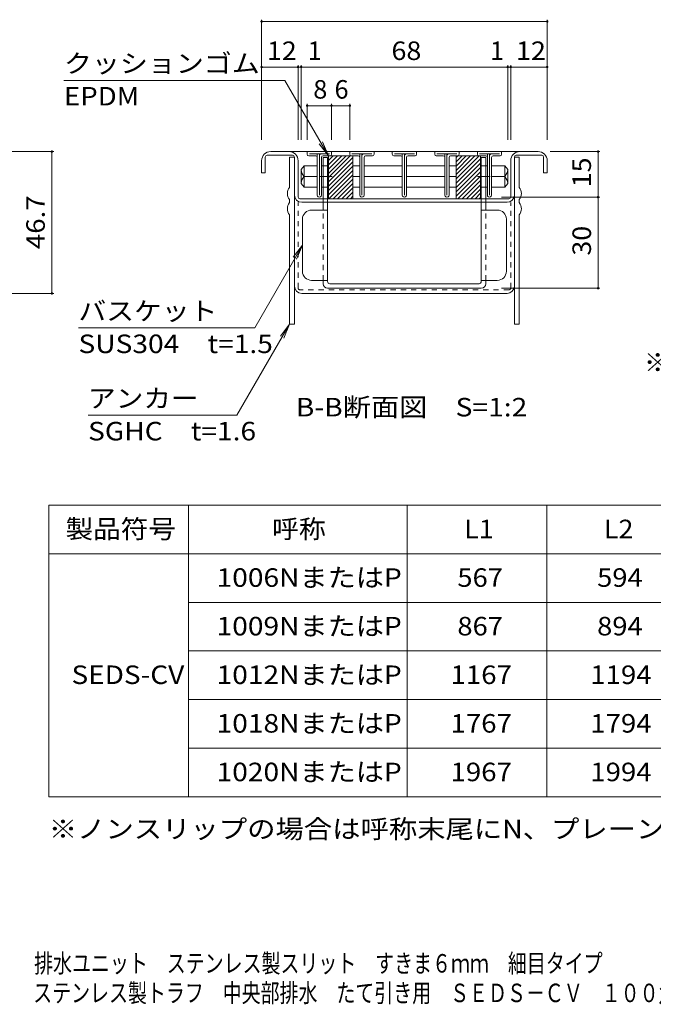
# Model space of a CAD drawing. Units: millimetres. Extents: x -843 to 949, y -691 to 678.
# Drawn here: x -426 to 95, y -691 to 119 of the extents above; entities that cross this region are included whole.
import ezdxf

# ---------------------------------------------------------------- set-up
doc = ezdxf.new("R2010")
doc.units = ezdxf.units.MM
doc.header["$LTSCALE"] = 5
doc.linetypes.add('JWW_CENTER2', pattern=[13.546667, 11.006667, -0.846667, 0.846667, -0.846667])
doc.linetypes.add('JWW_DASHED1', pattern=[1.693333, 0.846667, -0.846667])
for name, color, linetype in [('D-4_寸法', 7, 'Continuous'), ('D-5_仕様文', 7, 'Continuous'), ('D-8_ｱﾝｶｰ', 7, 'Continuous'), ('D-9_ｸｯｼｮﾝ材', 7, 'Continuous'), ('D-A', 7, 'Continuous'), ('D-B', 7, 'Continuous'), ('D-E', 7, 'Continuous'), ('F-Fﾚｲﾔ', 7, 'Continuous')]:
    doc.layers.add(name, color=color, linetype=linetype)
doc.styles.add('ＭＳ ゴシック', font='txt', dxfattribs={"height": 1})

msp = doc.modelspace()

# ---------------------------------------------------------------- linework, layer by layer
at = {"layer": 'D-4_寸法', "color": 7, "linetype": 'Continuous', "lineweight": 9}
for p, q in [((-227.32, 119.07), (-227.32, 20.25)), ((-227.32, 117.57), (7.68, 117.57)), ((7.68, 119.07), (7.68, 20.25)), ((-197.32, 81.57), (-197.32, 20.25)), ((-194.82, 81.57), (-194.82, 20.25)), ((-24.82, 81.57), (-24.82, 20.25)), ((-22.32, 81.57), (-22.32, 20.25)), ((-227.32, 80.07), (-197.32, 80.07)), ((-197.32, 80.07), (-194.82, 80.07)), ((-194.82, 80.07), (-24.82, 80.07)), ((-24.82, 80.07), (-22.32, 80.07)), ((-22.32, 80.07), (7.68, 80.07)), ((-189.82, 49.78), (-189.82, 20.25)), ((-169.82, 49.78), (-169.82, 20.25)), ((-154.82, 49.78), (-154.82, 20.25)), ((-189.82, 48.28), (-169.82, 48.28)), ((-169.82, 48.28), (-154.82, 48.28)), ((-398.42, 10.5), (-512.46, 10.5)), ((-399.92, 10.5), (-399.92, -106.25)), ((51.02, 10.5), (10.18, 10.5)), ((49.52, 10.5), (49.52, -27)), ((51.02, -27), (-29.82, -27)), ((49.52, -27), (49.52, -101.99)), ((51.02, -101.99), (-29.82, -101.99)), ((-398.42, -106.25), (-532.8, -106.25))]:
    msp.add_line(p, q, dxfattribs=at)
at = {"layer": 'D-4_寸法', "color": 7, "linetype": 'Continuous', "lineweight": 9, "const_width": 1}
for points in [[(-226.82, 117.57, 0.414214), (-227.32, 118.07, 0.414214), (-227.82, 117.57, 0.414214), (-227.32, 117.07, 0.414214)], [(8.18, 117.57, 0.414214), (7.68, 118.07, 0.414214), (7.18, 117.57, 0.414214), (7.68, 117.07, 0.414214)], [(-226.82, 80.07, 0.414214), (-227.32, 80.57, 0.414214), (-227.82, 80.07, 0.414214), (-227.32, 79.57, 0.414214)], [(-196.82, 80.07, 0.414214), (-197.32, 80.57, 0.414214), (-197.82, 80.07, 0.414214), (-197.32, 79.57, 0.414214)], [(-194.32, 80.07, 0.414214), (-194.82, 80.57, 0.414214), (-195.32, 80.07, 0.414214), (-194.82, 79.57, 0.414214)], [(-24.32, 80.07, 0.414214), (-24.82, 80.57, 0.414214), (-25.32, 80.07, 0.414214), (-24.82, 79.57, 0.414214)], [(-21.82, 80.07, 0.414214), (-22.32, 80.57, 0.414214), (-22.82, 80.07, 0.414214), (-22.32, 79.57, 0.414214)], [(8.18, 80.07, 0.414214), (7.68, 80.57, 0.414214), (7.18, 80.07, 0.414214), (7.68, 79.57, 0.414214)], [(-189.32, 48.28, 0.414214), (-189.82, 48.78, 0.414214), (-190.32, 48.28, 0.414214), (-189.82, 47.78, 0.414214)], [(-169.32, 48.28, 0.414214), (-169.82, 48.78, 0.414214), (-170.32, 48.28, 0.414214), (-169.82, 47.78, 0.414214)], [(-154.32, 48.28, 0.414214), (-154.82, 48.78, 0.414214), (-155.32, 48.28, 0.414214), (-154.82, 47.78, 0.414214)], [(-399.42, 10.5, 0.414214), (-399.92, 11, 0.414214), (-400.42, 10.5, 0.414214), (-399.92, 10, 0.414214)], [(50.02, 10.5, 0.414214), (49.52, 11, 0.414214), (49.02, 10.5, 0.414214), (49.52, 10, 0.414214)], [(50.02, -27, 0.414214), (49.52, -26.5, 0.414214), (49.02, -27, 0.414214), (49.52, -27.5, 0.414214)], [(-399.42, -106.25, 0.414214), (-399.92, -105.75, 0.414214), (-400.42, -106.25, 0.414214), (-399.92, -106.75, 0.414214)], [(50.02, -101.99, 0.414214), (49.52, -101.49, 0.414214), (49.02, -101.99, 0.414214), (49.52, -102.49, 0.414214)]]:
    msp.add_lwpolyline(points, format="xyb", close=True, dxfattribs=at)
at = {"layer": 'D-5_仕様文', "color": 7, "linetype": 'Continuous', "lineweight": 9}
for p, q in [((-390, 69.13), (-208.19, 69.13)), ((-208.19, 69.13), (-172.32, 7)), ((-172.32, 7), (-179.93, 16.92)), ((-172.32, 7), (-177.11, 18.55)), ((-233.05, -134.67), (-193.71, -66.55)), ((-193.71, -66.55), (-201.32, -76.47)), ((-193.71, -66.55), (-198.5, -78.1)), ((-378.05, -134.67), (-233.05, -134.67)), ((-247.65, -206.54), (-204.32, -131.5)), ((-204.32, -131.5), (-211.93, -141.41)), ((-204.32, -131.5), (-209.11, -143.04)), ((-370.15, -206.54), (-247.65, -206.54))]:
    msp.add_line(p, q, dxfattribs=at)
at = {"layer": 'D-8_ｱﾝｶｰ', "color": 3, "linetype": 'Continuous', "lineweight": 9}
for p, q in [((0.18, 10.5), (-219.82, 10.5)), ((-227.32, 3), (-227.32, -7)), ((-224.32, 6), (-224.32, -7)), ((-201.82, 7.5), (-222.82, 7.5)), ((-200.32, 6), (-200.32, -7)), ((-197.32, -7), (-197.32, 3)), ((-22.32, -7), (-22.32, 3)), ((-19.32, 6), (-19.32, -25.25)), ((-17.82, 7.5), (3.18, 7.5)), ((4.68, 6), (4.68, -7)), ((7.68, 3), (7.68, -7)), ((-224.32, -7), (-227.32, -7)), ((-200.32, -7), (-200.32, -25.25)), ((-197.32, -26.75), (-197.32, -7)), ((-22.32, -26.75), (-22.32, -7)), ((7.68, -7), (4.68, -7)), ((-200.32, -25.25), (-200.32, -107)), ((-195.82, -28.25), (-23.82, -28.25)), ((-25.32, -31.25), (-194.32, -31.25)), ((-19.32, -25.25), (-19.32, -100.25)), ((-25.32, -106.25), (-194.32, -106.25))]:
    msp.add_line(p, q, dxfattribs=at)
at = {"layer": 'D-8_ｱﾝｶｰ', "color": 3, "linetype": 'JWW_DASHED1', "lineweight": 9}
for p, q in [((-197.32, -101.75), (-197.32, -31.29)), ((-22.32, -101.75), (-22.32, -31.29)), ((-23.82, -103.25), (-195.82, -103.25))]:
    msp.add_line(p, q, dxfattribs=at)
at = {"layer": 'D-8_ｱﾝｶｰ', "color": 3, "linetype": 'Continuous', "lineweight": 9}
for centre, radius, start, end in [((-219.82, 3), 7.5, 90, 180), ((-204.82, 3), 7.5, 0, 90), ((-14.82, 3), 7.5, 90, 180), ((0.18, 3), 7.5, 0, 90), ((-222.82, 6), 1.5, 90, 180), ((-201.82, 6), 1.5, 0, 90), ((-17.82, 6), 1.5, 90, 180), ((3.18, 6), 1.5, 0, 90), ((-194.32, -25.25), 6, 180, 270), ((-195.82, -26.75), 1.5, 180, 270), ((-25.32, -25.25), 6, 270, 0), ((-23.82, -26.75), 1.5, 270, 0), ((-194.32, -100.25), 6, 180, 270), ((-25.32, -100.25), 6, 270, 0)]:
    msp.add_arc(centre, radius, start, end, dxfattribs=at)
at = {"layer": 'D-8_ｱﾝｶｰ', "color": 3, "linetype": 'JWW_DASHED1', "lineweight": 9}
for centre, start, end in [((-195.82, -101.75), 180, 270), ((-23.82, -101.75), 270, 0)]:
    msp.add_arc(centre, 1.5, start, end, dxfattribs=at)
at = {"layer": 'D-9_ｸｯｼｮﾝ材', "color": 211, "linetype": 'Continuous', "lineweight": 5}
for p, q in [((-152.32, 7), (-172.32, 7)), ((-172.32, 7), (-172.32, -28.25)), ((-172.32, -10.96), (-154.36, 7)), ((-172.32, -7.43), (-157.89, 7)), ((-172.32, -3.89), (-161.43, 7)), ((-172.32, -0.36), (-164.96, 7)), ((-172.32, 3.18), (-168.5, 7)), ((-172.32, 6.71), (-172.03, 7)), ((-172.32, -14.5), (-152.32, 5.5)), ((-172.32, -18.03), (-152.32, 1.97)), ((-152.32, 7), (-152.32, -28.25)), ((-67.32, 7), (-47.32, 7)), ((-67.32, 7), (-67.32, -28.25)), ((-67.32, -12.03), (-48.29, 7)), ((-67.32, -8.49), (-51.83, 7)), ((-67.32, -4.96), (-55.36, 7)), ((-67.32, -1.42), (-58.9, 7)), ((-67.32, 2.11), (-62.43, 7)), ((-67.32, 5.65), (-65.97, 7)), ((-67.32, -15.56), (-47.32, 4.44)), ((-67.32, -19.1), (-47.32, 0.9)), ((-47.32, 7), (-47.32, -28.25)), ((-172.32, -21.57), (-152.32, -1.57)), ((-172.32, -25.11), (-152.32, -5.11)), ((-67.32, -22.64), (-47.32, -2.64)), ((-67.32, -26.17), (-47.32, -6.17)), ((-171.93, -28.25), (-152.32, -8.64)), ((-168.39, -28.25), (-152.32, -12.18)), ((-164.86, -28.25), (-152.32, -15.71)), ((-65.86, -28.25), (-47.32, -9.71)), ((-62.33, -28.25), (-47.32, -13.24)), ((-161.32, -28.25), (-152.32, -19.25)), ((-157.79, -28.25), (-152.32, -22.78)), ((-58.79, -28.25), (-47.32, -16.78)), ((-55.26, -28.25), (-47.32, -20.31)), ((-51.72, -28.25), (-47.32, -23.85)), ((-152.32, -28.25), (-172.32, -28.25)), ((-154.25, -28.25), (-152.32, -26.32)), ((-67.32, -28.25), (-47.32, -28.25)), ((-48.19, -28.25), (-47.32, -27.38))]:
    msp.add_line(p, q, dxfattribs=at)
at = {"layer": 'D-A', "color": 230, "linetype": 'Continuous', "lineweight": 5}
for p, q in [((-200.32, 6), (-204.32, 6)), ((-204.32, 6), (-204.32, -19)), ((-200.32, 6), (-200.32, -131.5)), ((-19.32, 6), (-15.32, 6)), ((-19.32, 6), (-19.32, -131.5)), ((-15.32, 6), (-15.32, -19)), ((-204.32, -29), (-204.32, -31.5)), ((-15.32, -29), (-15.32, -31.5)), ((-204.32, -41.5), (-204.32, -131.5)), ((-15.32, -41.5), (-15.32, -131.5)), ((-200.32, -131.5), (-204.32, -131.5)), ((-19.32, -131.5), (-15.32, -131.5))]:
    msp.add_line(p, q, dxfattribs=at)
for centre, start, end in [((-198.06, -24), 141.41991, 218.58009), ((-21.59, -24), 321.41991, 38.58009), ((-198.06, -36.5), 141.41991, 218.58009), ((-21.59, -36.5), 321.41991, 38.58009)]:
    msp.add_arc(centre, 8.02, start, end, dxfattribs=at)
at = {"layer": 'D-B', "color": 7, "linetype": 'Continuous', "lineweight": 9}
for p, q in [((-176.82, 5.75), (-173.07, 5.75)), ((-176.82, -37.61), (-176.82, 5.75)), ((-173.07, -96.37), (-173.07, 5.75)), ((-42.82, 5.75), (-46.57, 5.75)), ((-46.57, -96.37), (-46.57, 5.75)), ((-42.82, -37.61), (-42.82, 5.75)), ((-186.21, -37.61), (-173.07, -37.61)), ((-33.43, -37.61), (-46.57, -37.61)), ((-193.71, -87.99), (-193.71, -45.11)), ((-25.93, -87.99), (-25.93, -45.11)), ((-186.21, -95.49), (-173.07, -95.49)), ((-176.82, -97.34), (-176.82, -95.49)), ((-33.43, -95.49), (-46.57, -95.49)), ((-42.82, -95.49), (-42.82, -98.24)), ((-176.82, -98.24), (-176.82, -97.34)), ((-173.07, -101.99), (-46.57, -101.99)), ((-171.2, -98.24), (-48.45, -98.24))]:
    msp.add_line(p, q, dxfattribs=at)
at = {"layer": 'D-B', "color": 7, "linetype": 'JWW_DASHED1', "lineweight": 9}
for p, q in [((-173.07, -1.12), (-176.82, -1.12)), ((-42.82, -1.12), (-46.57, -1.12)), ((-173.07, -18.87), (-176.82, -18.87)), ((-42.82, -18.87), (-46.57, -18.87)), ((-176.82, -95.49), (-176.82, -37.61)), ((-42.82, -95.49), (-42.82, -37.61))]:
    msp.add_line(p, q, dxfattribs=at)
at = {"layer": 'D-B', "color": 7, "linetype": 'JWW_CENTER2', "lineweight": 9}
for p, q in [((-179.93, -10), (-169.38, -10)), ((-49.68, -10), (-39.13, -10))]:
    msp.add_line(p, q, dxfattribs=at)
at = {"layer": 'D-B', "color": 7, "linetype": 'Continuous', "lineweight": 9}
for centre, radius, start, end in [((-186.21, -45.11), 7.5, 90, 180), ((-33.43, -45.11), 7.5, 0, 90), ((-186.21, -87.99), 7.5, 180, 270), ((-33.43, -87.99), 7.5, 270, 0), ((-171.2, -96.37), 1.88, 180, 270), ((-48.45, -96.37), 1.88, 270, 0), ((-173.07, -98.24), 3.75, 180, 270), ((-46.57, -98.24), 3.75, 270, 0)]:
    msp.add_arc(centre, radius, start, end, dxfattribs=at)
at = {"layer": 'D-E', "color": 4, "linetype": 'Continuous', "lineweight": 9}
for p, q in [((-189.82, 10.25), (-189.82, 8.25)), ((-170.07, 10.5), (-189.57, 10.5)), ((-188.07, 8.75), (-171.57, 8.75)), ((-181.57, 8.75), (-181.57, -25.25)), ((-179.82, 8.75), (-179.82, -25.25)), ((-169.82, 8.25), (-169.82, 10.25)), ((-154.82, 10.25), (-154.82, 8.25)), ((-135.07, 10.5), (-154.57, 10.5)), ((-153.07, 8.75), (-136.57, 8.75)), ((-146.57, 8.75), (-146.57, -25.25)), ((-144.82, 8.75), (-144.82, -25.25)), ((-134.82, 8.25), (-134.82, 10.25)), ((-119.82, 10.25), (-119.82, 8.25)), ((-100.07, 10.5), (-119.57, 10.5)), ((-118.07, 8.75), (-101.57, 8.75)), ((-111.57, 8.75), (-111.57, -25.25)), ((-109.82, 8.75), (-109.82, -25.25)), ((-99.82, 8.25), (-99.82, 10.25)), ((-84.82, 10.25), (-84.82, 8.25)), ((-65.07, 10.5), (-84.57, 10.5)), ((-83.07, 8.75), (-66.57, 8.75)), ((-76.57, 8.75), (-76.57, -25.25)), ((-74.82, 8.75), (-74.82, -25.25)), ((-64.82, 8.25), (-64.82, 10.25)), ((-49.82, 10.25), (-49.82, 8.25)), ((-30.07, 10.5), (-49.57, 10.5)), ((-48.07, 8.75), (-31.57, 8.75)), ((-41.57, 8.75), (-41.57, -25.25)), ((-39.82, 8.75), (-39.82, -25.25)), ((-29.82, 8.25), (-29.82, 10.25)), ((-188.57, 7), (-182.82, 7)), ((-178.07, -25.25), (-178.07, 5.75)), ((-176.82, 7), (-171.07, 7)), ((-147.82, 7), (-153.57, 7)), ((-143.07, -25.25), (-143.07, 5.75)), ((-141.82, 7), (-136.07, 7)), ((-118.57, 7), (-112.82, 7)), ((-108.07, -25.25), (-108.07, 5.75)), ((-106.82, 7), (-101.07, 7)), ((-77.82, 7), (-83.57, 7)), ((-73.07, -25.25), (-73.07, 5.75)), ((-71.82, 7), (-66.07, 7)), ((-42.82, 7), (-48.57, 7)), ((-38.07, -25.25), (-38.07, 5.75)), ((-36.82, 7), (-31.07, 7)), ((-194.82, -4.12), (-192.32, -1.16)), ((-194.82, -4.12), (-194.82, -15.87)), ((-192.32, -1.16), (-192.32, -18.83)), ((-192.32, -1.16), (-181.57, -1.16)), ((-178.07, -1.16), (-172.32, -1.16)), ((-152.32, -1.16), (-146.57, -1.16)), ((-143.07, -1.16), (-111.57, -1.16)), ((-108.07, -1.16), (-76.57, -1.16)), ((-67.32, -1.16), (-73.07, -1.16)), ((-41.57, -1.16), (-47.32, -1.16)), ((-27.32, -1.16), (-38.07, -1.16)), ((-27.32, -1.16), (-27.32, -18.83)), ((-24.82, -4.12), (-27.32, -1.16)), ((-24.82, -4.12), (-24.82, -15.87)), ((-194.82, -15.87), (-192.32, -18.83)), ((-181.57, -10), (-192.32, -10)), ((-172.32, -10), (-178.07, -10)), ((-146.57, -10), (-152.32, -10)), ((-111.57, -10), (-143.07, -10)), ((-76.57, -10), (-108.07, -10)), ((-73.07, -10), (-67.32, -10)), ((-47.32, -10), (-41.57, -10)), ((-38.07, -10), (-27.32, -10)), ((-24.82, -15.87), (-27.32, -18.83)), ((-192.32, -18.83), (-181.57, -18.83)), ((-178.07, -18.83), (-172.32, -18.83)), ((-152.32, -18.83), (-146.57, -18.83)), ((-143.07, -18.83), (-111.57, -18.83)), ((-108.07, -18.83), (-76.57, -18.83)), ((-67.32, -18.83), (-73.07, -18.83)), ((-41.57, -18.83), (-47.32, -18.83)), ((-27.32, -18.83), (-38.07, -18.83))]:
    msp.add_line(p, q, dxfattribs=at)
for centre, radius, start, end in [((-189.57, 10.25), 0.25, 90, 180), ((-188.57, 8.25), 1.25, 180, 270), ((-178.07, 7), 1.75, 89.99998, 180), ((-171.07, 8.25), 1.25, 270, 0), ((-170.07, 10.25), 0.25, 0, 90), ((-154.57, 10.25), 0.25, 90, 180), ((-153.57, 8.25), 1.25, 180, 270), ((-143.07, 7), 1.75, 89.99998, 180), ((-136.07, 8.25), 1.25, 270, 0), ((-135.07, 10.25), 0.25, 0, 90), ((-119.57, 10.25), 0.25, 90, 180), ((-118.57, 8.25), 1.25, 180, 270), ((-108.07, 7), 1.75, 89.99998, 180), ((-101.07, 8.25), 1.25, 270, 0), ((-100.07, 10.25), 0.25, 0, 90), ((-84.57, 10.25), 0.25, 90, 180), ((-83.57, 8.25), 1.25, 180, 270), ((-73.07, 7), 1.75, 89.99998, 180), ((-66.07, 8.25), 1.25, 270, 0), ((-65.07, 10.25), 0.25, 0, 90), ((-49.57, 10.25), 0.25, 90, 180), ((-48.57, 8.25), 1.25, 180, 270), ((-38.07, 7), 1.75, 89.99998, 180), ((-31.07, 8.25), 1.25, 270, 0), ((-30.07, 10.25), 0.25, 0, 90), ((-182.82, 5.75), 1.25, 0, 90), ((-176.82, 5.75), 1.25, 90, 180), ((-147.82, 5.75), 1.25, 0, 90), ((-141.82, 5.75), 1.25, 90, 180), ((-112.82, 5.75), 1.25, 0, 90), ((-106.82, 5.75), 1.25, 90, 180), ((-77.82, 5.75), 1.25, 0, 90), ((-71.82, 5.75), 1.25, 90, 180), ((-42.82, 5.75), 1.25, 0, 90), ((-36.82, 5.75), 1.25, 90, 180), ((-186.36, -3.99), 8.47, 180.89706, 225.20555), ((-33.29, -3.99), 8.47, 314.79445, 359.10294), ((-186.36, -16), 8.47, 134.79445, 179.10294), ((-33.29, -16), 8.47, 0.89706, 45.20555), ((-179.82, -25.25), 1.75, 179.99998, 0), ((-144.82, -25.25), 1.75, 179.99998, 0), ((-109.82, -25.25), 1.75, 179.99998, 0), ((-74.82, -25.25), 1.75, 179.99998, 0), ((-39.82, -25.25), 1.75, 179.99998, 0)]:
    msp.add_arc(centre, radius, start, end, dxfattribs=at)
at = {"layer": 'F-Fﾚｲﾔ', "color": 7, "linetype": 'Continuous', "lineweight": 9}
for p, q in [((-402.5, -520.56), (-402.5, -280.56)), ((-402.5, -280.56), (122.5, -280.56)), ((-287.51, -520.56), (-287.51, -280.56)), ((-107.5, -520.56), (-107.5, -280.56)), ((7.5, -520.56), (7.5, -280.56)), ((-402.5, -320.56), (122.5, -320.56)), ((122.5, -360.56), (-287.51, -360.56)), ((122.5, -400.56), (-287.51, -400.56)), ((122.5, -440.56), (-287.51, -440.56)), ((122.5, -480.56), (-287.51, -480.56)), ((122.5, -520.56), (-402.5, -520.56))]:
    msp.add_line(p, q, dxfattribs=at)

# ---------------------------------------------------------------- texts
at = {"layer": 'D-4_寸法', "color": 2, "linetype": 'Continuous', "lineweight": 211, "style": 'ＭＳ ゴシック', "width": 1.0625}
for s, p in [('12', (-222.95, 85.89)), ('68', (-120.45, 85.89)), ('12', (-17.95, 85.89))]:
    msp.add_text(s, height=15.24, dxfattribs=at).set_placement(p)
at = {"layer": 'D-4_寸法', "color": 2, "linetype": 'Continuous', "lineweight": 211, "style": 'ＭＳ ゴシック'}
for s, p in [('1', (-189.42, 85.89)), ('1', (-39.31, 85.89)), ('8', (-184.82, 54.1)), ('6', (-167.32, 54.1))]:
    msp.add_text(s, height=15.24, dxfattribs=at).set_placement(p)
for s, width, p in [('15', 1.0625, (43.7, -18.87)), ('46.7', 1.09375, (-405.74, -69.75)), ('30', 1.0625, (43.7, -75.12))]:
    msp.add_text(s, height=15.24, rotation=90, dxfattribs=dict(at, width=width)).set_placement(p)
at = {"layer": 'D-5_仕様文', "color": 2, "linetype": 'Continuous', "lineweight": 9, "style": 'ＭＳ ゴシック'}
for s, width, p in [('クッションゴム', 1.107143, (-390, 75.45)), ('EPDM', 1.09375, (-390, 48.45)), ('バスケット', 1.1, (-378.05, -128.35)), ('SUS304\u3000t=1.5', 1.115385, (-378.05, -155.35)), ('※アンカーは必要に応じ、折り曲げが可能です。', 1.119318, (86.99, -170.71)), ('アンカー', 1.09375, (-370.15, -200.22)), ('B-B断面図\u3000S=1:2', 1.117187, (-199.2, -207.5)), ('SGHC\u3000t=1.6', 1.113636, (-370.15, -227.22))]:
    msp.add_text(s, height=15.24, dxfattribs=dict(at, width=width)).set_placement(p)
at = {"layer": 'F-Fﾚｲﾔ', "color": 2, "linetype": 'Continuous', "lineweight": 9, "style": 'ＭＳ ゴシック'}
for s, width, p in [('製品符号', 1.09375, (-388.76, -307.74)), ('呼称', 1.0625, (-218.75, -307.74)), ('L1', 1.0625, (-60.63, -307.74)), ('L2', 1.0625, (54.37, -307.74)), ('1006NまたはP', 1.114583, (-264.38, -347.74)), ('567', 1.083333, (-66.25, -347.74)), ('594', 1.083333, (48.75, -347.74)), ('1009NまたはP', 1.114583, (-264.38, -387.74)), ('867', 1.083333, (-66.25, -387.74)), ('894', 1.083333, (48.75, -387.74)), ('SEDS-CV', 1.107143, (-383.76, -427.74)), ('1012NまたはP', 1.114583, (-264.38, -427.74)), ('1167', 1.09375, (-71.88, -427.74)), ('1194', 1.09375, (43.12, -427.74)), ('1018NまたはP', 1.114583, (-264.38, -467.74)), ('1767', 1.09375, (-71.88, -467.74)), ('1794', 1.09375, (43.12, -467.74)), ('1020NまたはP', 1.114583, (-264.38, -507.74)), ('1967', 1.09375, (-71.88, -507.74)), ('1994', 1.09375, (43.12, -507.74)), ('※ノンスリップの場合は呼称末尾にN、プレーンの場合はPをつけてご指示ください。', 1.121711, (-402.5, -554.68)), ('排水ユニット\u3000ステンレス製スリット\u3000すきま６ｍｍ\u3000細目タイプ', 0.75, (-414.53, -665.26)), ('ステンレス製トラフ\u3000中央部排水\u3000たて引き用\u3000ＳＥＤＳ－ＣＶ\u3000１００角タイル用', 0.75, (-415.28, -689.61))]:
    msp.add_text(s, height=15.24, dxfattribs=dict(at, width=width)).set_placement(p)

doc.saveas('drawing.dxf')
